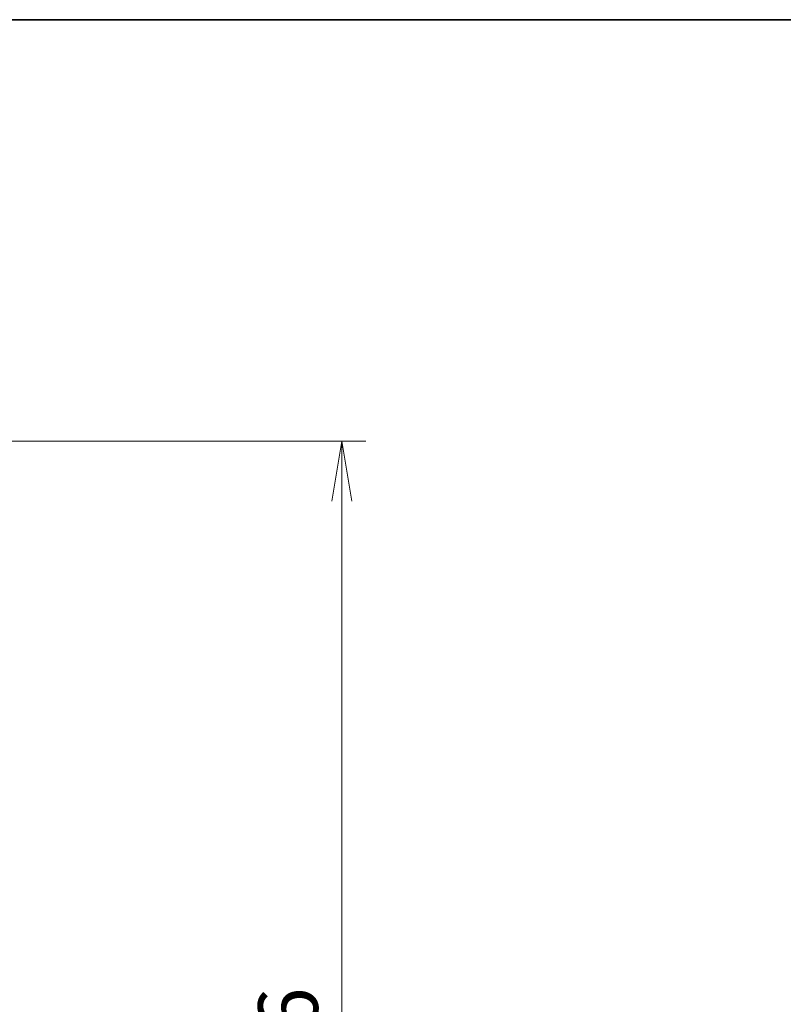
# Model space of a CAD drawing. Units: millimetres. Extents: x 0 to 9835, y 0 to 1546.
# Drawn here: x 3402 to 3578, y 1319 to 1546 of the extents above; entities that cross this region are included whole.
import ezdxf

# ---------------------------------------------------------------- set-up
doc = ezdxf.new("R2010")
doc.units = ezdxf.units.MM
for name, color, linetype, lineweight in [('Border (ISO)', 7, 'Continuous', 35), ('Dimension (ISO)', 7, 'Continuous', 18), ('Dimension (ISO) @ 1', 7, 'Continuous', 18)]:
    doc.layers.add(name, color=color, linetype=linetype, lineweight=lineweight)
doc.styles.add('Note Text (TK)', font='MS PGothic.ttf')
doc.dimstyles.new('Default - Method 1b (TK)', dxfattribs={"dimscale": 5, "dimtxt": 2.5, "dimasz": 2.5, "dimexe": 1, "dimexo": 1.5, "dimgap": 1, "dimtad": 1, "dimtoh": 1, "dimrnd": 1e-08, "dimdsep": 46, "dimtxsty": 'Note Text (TK)', "dimblk": 'OPEN', "dimcen": 0.09, "dimdle": 5, "dimclrd": 100, "dimclre": 100, "dimclrt": 7, "dimadec": 1, "dimazin": 1, "dimtfac": 1, "dimtmove": 0, "dimatfit": 3, "dimldrblk": 'OPEN', "dimfxl": 1, "dimtolj": 1, "dimlwd": -1, "dimlwe": -1, "dimarcsym": 0})

# ---------------------------------------------------------------- blocks, each defined once
blk = doc.blocks.new('図面枠 tk図枠')
at = {"layer": 'Border (ISO)'}
blk.add_line((14.5, 289), (405.5, 289), dxfattribs=at)
blk = doc.blocks.new('_Open')
at = {"color": 0, "linetype": 'ByBlock', "lineweight": -2}
for p, q in [((-1, 0.167), (0, 0)), ((-1, -0.167), (0, 0)), ((0, 0), (-1, 0))]:
    blk.add_line(p, q, dxfattribs=at)
blk = doc.blocks.new('*D51')
at = {"layer": 'Defpoints', "color": 0}
for p in [(3371.74, 1448.43), (3476.24, 1448.43), (3371.74, 1162.43)]:
    blk.add_point(p, dxfattribs=at)
at = {"layer": 'Dimension (ISO)', "color": 100}
for p, q in [((3379.99, 1448.43), (3481.74, 1448.43)), ((3476.24, 1176.18), (3476.24, 1434.68)), ((3379.99, 1162.43), (3481.74, 1162.43))]:
    blk.add_line(p, q, dxfattribs=at)
at = {"layer": 'Dimension (ISO)', "color": 100, "xscale": 13.75, "yscale": 13.75, "zscale": 13.75}
for p, rotation in [((3476.24, 1448.43), 90), ((3476.24, 1162.43), 270)]:
    blk.add_blockref('_Open', p, dxfattribs=dict(at, rotation=rotation))
at = {"layer": 'Dimension (ISO)', "color": 7, "insert": (3463.86, 1291.48), "char_height": 13.75, "attachment_point": 4, "rotation": 90, "style": 'Note Text (TK)'}
blk.add_mtext('\\A1;286', dxfattribs=at)

msp = doc.modelspace()

# ---------------------------------------------------------------- block references
at = {"xscale": 5.5, "yscale": 5.5, "zscale": 5.5}
msp.add_blockref('図面枠 tk図枠', (1885.25, -44), dxfattribs=at)

# ---------------------------------------------------------------- dimensions: what is measured, and where the dimension line sits
at = {"layer": 'Dimension (ISO) @ 1', "color": 100}
dim = msp.add_linear_dim(base=(3476.2387, 1448.4284), p1=(3371.7387, 1162.4284), p2=(3371.7387, 1448.4284), angle=270, dimstyle='Default - Method 1b (TK)', override={"dimscale": 1, "dimtxt": 13.75, "dimasz": 13.75, "dimexe": 5.5, "dimexo": 8.25, "dimgap": 5.5, "dimdec": 2, "dimcen": 0.495, "dimtol": 0, "dimlim": 0, "dimtp": 0, "dimtm": 0, "dimtdec": 2, "dimtix": 0, "dimtofl": 0, "dimtmove": 0, "dimatfit": 1}, dxfattribs=at)
dim.commit()
dim.dimension.update_dxf_attribs({"geometry": '*D51', "text_midpoint": (3476.2387, 1305.4284), "dimtype": 128})

doc.saveas('drawing.dxf')
